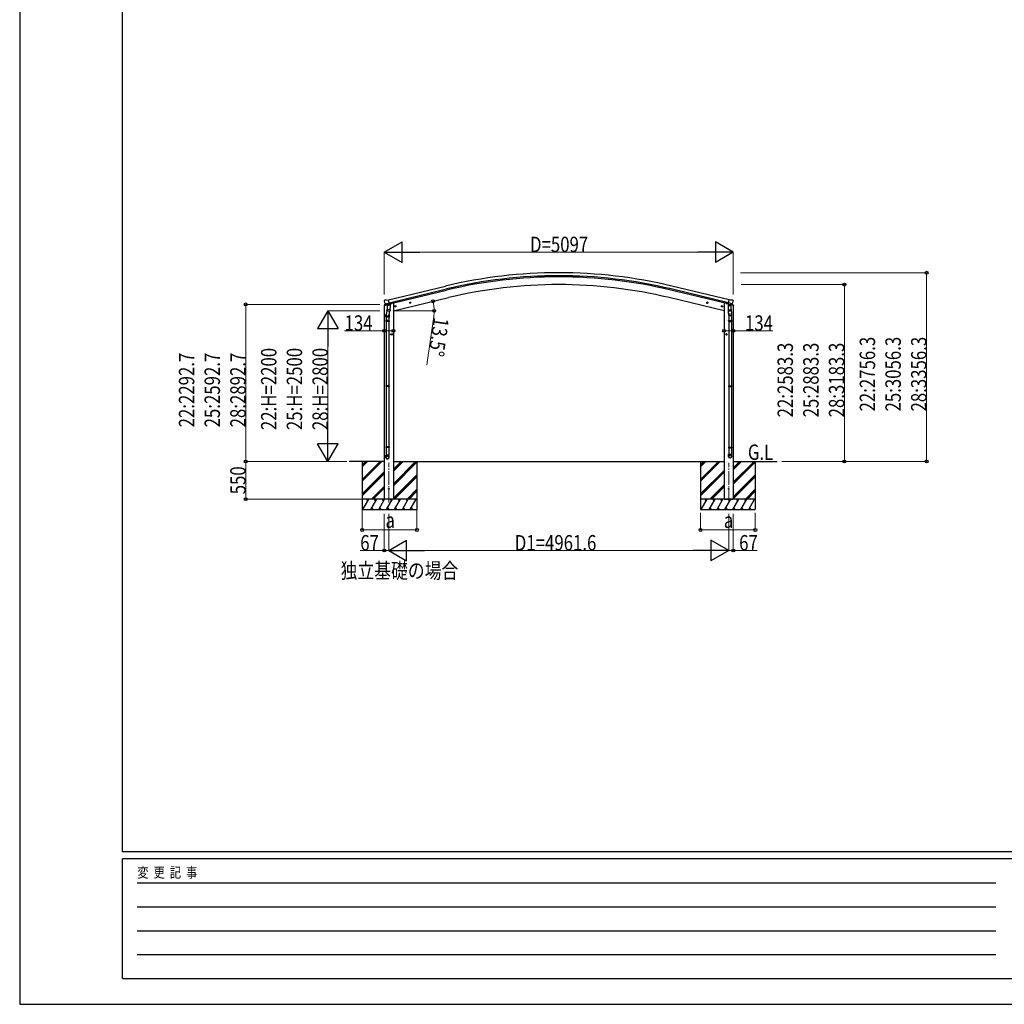
# Model space of a CAD drawing. Units: millimetres. Extents: x 0 to 42050, y 0 to 29700.
# Drawn here: x 0 to 14375, y 0 to 14375 of the extents above; entities that cross this region are included whole.
import ezdxf

# ---------------------------------------------------------------- set-up
doc = ezdxf.new("R2010")
doc.units = ezdxf.units.MM
doc.linetypes.add('YCENTER_1', pattern=[13, 10, -1, 1, -1])
for name, color, linetype, lineweight in [('USER1', 3, 'Continuous', 13), ('YKK_12', 2, 'Continuous', 13), ('YKK_13', 4, 'Continuous', 30), ('YKK_A1', 4, 'Continuous', 30), ('YKK_D', 6, 'Continuous', 13), ('YKK_ZWAK', 7, 'Continuous', 30)]:
    doc.layers.add(name, color=color, linetype=linetype, lineweight=lineweight)
doc.styles.add('text-b', font='extslim2.shx', dxfattribs={"width": 0.8, "bigfont": 'extfont2.shx'})

msp = doc.modelspace()

# ---------------------------------------------------------------- linework, layer by layer
at = {"layer": 'YKK_12', "linetype": 'YCENTER_1', "ltscale": 20}
for p, q in [((5389, 7324), (5389, 7908)), ((10351, 7324), (10351, 7908))]:
    msp.add_line(p, q, dxfattribs=at)
at = {"layer": 'YKK_13'}
for p, q in [((5320, 10201), (5363, 10211)), ((5320, 10208), (5320, 10201)), ((5326, 10278), (5322, 10272)), ((5322, 10269), (5322, 10268)), ((5348, 10217), (5322, 10211)), ((5329, 10280), (5342, 10283)), ((5336, 10229), (5393, 10243)), ((5336, 10230), (5336, 10229)), ((5353, 10214), (5336, 10229)), ((5336, 10229), (5336, 10229)), ((5357, 10281), (5344, 10283)), ((5356, 10214), (5363, 10215)), ((5356, 10214), (5358, 10214)), ((5357, 10281), (5383, 10287)), ((5358, 10214), (5395, 10223)), ((5360, 10214), (5360, 10213)), ((5360, 10212), (5386, 10206)), ((5388, 10221), (5363, 10215)), ((5363, 10215), (5363, 10215)), ((5367, 10207), (5363, 10140)), ((5413, 10203), (5367, 10207)), ((5369, 10210), (5369, 10207)), ((5398, 10224), (5383, 10287)), ((5388, 10221), (5398, 10224)), ((5388, 10221), (5388, 10221)), ((5389, 10221), (5388, 10206)), ((5395, 10223), (5396, 10223)), ((5398, 10225), (5399, 10225)), ((5399, 10225), (5412, 10210)), ((5402, 10221), (5421, 10225)), ((5412, 10210), (5411, 10204)), ((5424, 10233), (5424, 10230)), ((5711, 10245), (5691, 10240)), ((5694, 10241), (5696, 10248)), ((5699, 10236), (5694, 10241)), ((5696, 10248), (5703, 10250)), ((5703, 10233), (5699, 10252)), ((5706, 10237), (5699, 10236)), ((5703, 10250), (5708, 10245)), ((5708, 10245), (5706, 10237)), ((10030, 10245), (10049, 10240)), ((10037, 10250), (10032, 10245)), ((10032, 10245), (10034, 10237)), ((10034, 10237), (10042, 10236)), ((10037, 10233), (10042, 10252)), ((10045, 10248), (10037, 10250)), ((10042, 10236), (10047, 10241)), ((10047, 10241), (10045, 10248)), ((10316, 10233), (10316, 10230)), ((10338, 10221), (10320, 10225)), ((10342, 10224), (10357, 10287)), ((10352, 10221), (10342, 10224)), ((10404, 10229), (10347, 10243)), ((10347, 10206), (10349, 10208)), ((10348, 10207), (10347, 10206)), ((10350, 10208), (10348, 10207)), ((10349, 10223), (10349, 10208)), ((10349, 10208), (10350, 10208)), ((10350, 10208), (10350, 10202)), ((10352, 10221), (10352, 10221)), ((10352, 10221), (10377, 10215)), ((10383, 10281), (10357, 10287)), ((10377, 10215), (10377, 10215)), ((10385, 10214), (10377, 10215)), ((10421, 10201), (10378, 10211)), ((10381, 10215), (10381, 10208)), ((10381, 10208), (10381, 10208)), ((10381, 10208), (10381, 10202)), ((10382, 10207), (10381, 10208)), ((10384, 10206), (10381, 10208)), ((10384, 10206), (10382, 10207)), ((10383, 10281), (10397, 10283)), ((10388, 10214), (10404, 10229)), ((10392, 10217), (10418, 10211)), ((10411, 10280), (10398, 10283)), ((10405, 10230), (10404, 10229)), ((10404, 10229), (10404, 10229)), ((10414, 10278), (10418, 10272)), ((10418, 10269), (10418, 10268)), ((10421, 10208), (10421, 10201)), ((5346, 10031), (5346, 10066)), ((5364, 10165), (5348, 10068)), ((5362, 10127), (5363, 10140)), ((5362, 10126), (5362, 10126)), ((5408, 10137), (5363, 10140)), ((5364, 10125), (5405, 10122)), ((5400, 10123), (5389, 10059)), ((5392, 10066), (5392, 10031)), ((5408, 10137), (5407, 10124)), ((5408, 10137), (5413, 10203)), ((5497, 10194), (5477, 10189)), ((5480, 10190), (5482, 10197)), ((5485, 10184), (5480, 10190)), ((5482, 10197), (5489, 10199)), ((5490, 10182), (5485, 10201)), ((5492, 10186), (5485, 10184)), ((5489, 10199), (5494, 10193)), ((5494, 10193), (5492, 10186)), ((10243, 10194), (10263, 10189)), ((10251, 10199), (10246, 10193)), ((10246, 10193), (10248, 10186)), ((10248, 10186), (10255, 10184)), ((10251, 10182), (10255, 10201)), ((10258, 10197), (10251, 10199)), ((10255, 10184), (10260, 10190)), ((10260, 10190), (10258, 10197)), ((10343, 10202), (10388, 10202)), ((10343, 10202), (10343, 10134)), ((10343, 10134), (10343, 10133)), ((10388, 10134), (10343, 10134)), ((10343, 10133), (10343, 10133)), ((10343, 10133), (10343, 10120)), ((10343, 10120), (10343, 10120)), ((10343, 10119), (10343, 10119)), ((10344, 10202), (10347, 10206)), ((10344, 10202), (10350, 10202)), ((10344, 10202), (10350, 10202)), ((10365, 10118), (10345, 10118)), ((10350, 10092), (10348, 10118)), ((10349, 10088), (10349, 10059)), ((10350, 10202), (10381, 10202)), ((10350, 10202), (10381, 10202)), ((10386, 10118), (10365, 10118)), ((10381, 10202), (10387, 10202)), ((10381, 10202), (10387, 10202)), ((10387, 10202), (10384, 10206)), ((10388, 10134), (10388, 10202)), ((10388, 10143), (10392, 10095)), ((10388, 10133), (10388, 10134)), ((10388, 10120), (10388, 10133)), ((10388, 10120), (10388, 10120)), ((10388, 10119), (10388, 10119)), ((10394, 10097), (10394, 10094)), ((10395, 10059), (10395, 10089)), ((5392, 10031), (5346, 10031)), ((5346, 9980), (5347, 9982)), ((5392, 9980), (5346, 9980)), ((5346, 9980), (5346, 9972)), ((5392, 9972), (5346, 9972)), ((5346, 9972), (5347, 9970)), ((5391, 9982), (5347, 9982)), ((5391, 9970), (5347, 9970)), ((5348, 10031), (5348, 9982)), ((5348, 9970), (5348, 9031)), ((5390, 10031), (5390, 9982)), ((5390, 9970), (5390, 9031)), ((5392, 9980), (5391, 9982)), ((5392, 9972), (5391, 9970)), ((5392, 9980), (5392, 9972)), ((10349, 10059), (10395, 10059)), ((10349, 9980), (10350, 9982)), ((10349, 9980), (10395, 9980)), ((10349, 9980), (10349, 9972)), ((10349, 9972), (10395, 9972)), ((10349, 9972), (10350, 9970)), ((10350, 9982), (10394, 9982)), ((10350, 9970), (10394, 9970)), ((10351, 10059), (10351, 9982)), ((10351, 9970), (10351, 9031)), ((10393, 10059), (10393, 9982)), ((10393, 9970), (10393, 9031)), ((10395, 9980), (10394, 9982)), ((10395, 9972), (10394, 9970)), ((10395, 9980), (10395, 9972)), ((5433, 9781), (5413, 9781)), ((5415, 9781), (5419, 9788)), ((5419, 9775), (5415, 9781)), ((5419, 9788), (5426, 9788)), ((5423, 9771), (5423, 9791)), ((5426, 9788), (5430, 9781)), ((5430, 9781), (5426, 9775)), ((5454, 9781), (5434, 9781)), ((5436, 9781), (5440, 9788)), ((5440, 9775), (5436, 9781)), ((5440, 9788), (5448, 9788)), ((5444, 9771), (5444, 9791)), ((5448, 9788), (5451, 9781)), ((5451, 9781), (5448, 9775)), ((10308, 9781), (10328, 9781)), ((10314, 9788), (10310, 9781)), ((10310, 9781), (10314, 9775)), ((10322, 9788), (10314, 9788)), ((10318, 9771), (10318, 9791)), ((10325, 9781), (10322, 9788)), ((10322, 9775), (10325, 9781)), ((5426, 9775), (5419, 9775)), ((5448, 9775), (5440, 9775)), ((10314, 9775), (10322, 9775)), ((5346, 9029), (5347, 9031)), ((5392, 9029), (5346, 9029)), ((5346, 9029), (5346, 9021)), ((5392, 9021), (5346, 9021)), ((5346, 9021), (5347, 9019)), ((5391, 9031), (5347, 9031)), ((5391, 9019), (5347, 9019)), ((5348, 9019), (5348, 8141)), ((5390, 9019), (5390, 8141)), ((5392, 9029), (5391, 9031)), ((5392, 9021), (5391, 9019)), ((5392, 9029), (5392, 9021)), ((10349, 9029), (10350, 9031)), ((10349, 9029), (10395, 9029)), ((10349, 9029), (10349, 9021)), ((10349, 9021), (10395, 9021)), ((10349, 9021), (10350, 9019)), ((10350, 9031), (10394, 9031)), ((10350, 9019), (10394, 9019)), ((10351, 9019), (10351, 8135)), ((10393, 9019), (10393, 8135)), ((10395, 9029), (10394, 9031)), ((10395, 9021), (10394, 9019)), ((10395, 9029), (10395, 9021)), ((5346, 8139), (5347, 8141)), ((5392, 8139), (5346, 8139)), ((5346, 8139), (5346, 8131)), ((5392, 8131), (5346, 8131)), ((5346, 8131), (5347, 8129)), ((5391, 8141), (5347, 8141)), ((5391, 8129), (5347, 8129)), ((5348, 8129), (5348, 8019)), ((5390, 8129), (5390, 8019)), ((5392, 8139), (5391, 8141)), ((5392, 8131), (5391, 8129)), ((5392, 8139), (5392, 8131)), ((10349, 8133), (10350, 8135)), ((10349, 8133), (10395, 8133)), ((10349, 8133), (10349, 8125)), ((10349, 8125), (10395, 8125)), ((10349, 8125), (10350, 8123)), ((10350, 8135), (10394, 8135)), ((10350, 8123), (10394, 8123)), ((10351, 8123), (10351, 8033)), ((10393, 8123), (10393, 8033)), ((10395, 8133), (10394, 8135)), ((10395, 8125), (10394, 8123)), ((10395, 8133), (10395, 8125)), ((5346, 7985), (5346, 8019)), ((5392, 8019), (5346, 8019)), ((5392, 7985), (5392, 8019)), ((10349, 7998), (10349, 8033)), ((10349, 8033), (10395, 8033)), ((10395, 7998), (10395, 8033))]:
    msp.add_line(p, q, dxfattribs=at)
for centre, radius in [((5701, 10243), 8.5), ((5701, 10243), 7.7), ((5701, 10243), 6.5), ((10040, 10243), 8.5), ((10040, 10243), 7.7), ((10040, 10243), 6.5), ((5487, 10191), 8.5), ((5487, 10191), 7.7), ((5487, 10191), 6.5), ((10253, 10191), 8.5), ((10253, 10191), 7.7), ((10253, 10191), 6.5), ((5423, 9781), 8.5), ((5423, 9781), 7.7), ((5423, 9781), 6.5), ((5444, 9781), 8.5), ((5444, 9781), 7.7), ((5444, 9781), 6.5), ((10318, 9781), 8.5), ((10318, 9781), 7.7), ((10318, 9781), 6.5), ((5389, 7525), 5), ((10351, 7525), 5)]:
    msp.add_circle(centre, radius, dxfattribs=at)
for centre, radius, start, end in [((5323, 10208), 3, 103.5, 180), ((5519, 10315), 202, 193.5, 205.0912), ((5330, 10275), 5, 103.5, 148.5), ((5343, 10280), 3, 78.5, 103.5), ((5356, 10214), 0.5, 248.2375, 283.5), ((5359, 10214), 0.5, 356, 103.5), ((5361, 10213), 1, 176, 256), ((5389, 10221), 0.604, 100.5984, 172.2059), ((5396, 10224), 0.5, 283.5, 318.7625), ((5419, 10230), 5, 283.5, 0), ((10321, 10230), 5, 180, 256.5), ((10397, 10280), 3, 76.5, 101.5), ((10221, 10315), 202, 334.9088, 346.5), ((10410, 10275), 5, 31.5, 76.5), ((10418, 10208), 3, 0, 76.5), ((5376, 10066), 30, 177.4514, 180), ((5364, 10127), 1.95, 175.0402, 217.4777), ((5364, 10127), 2, 217.4096, 266), ((5387, 10207), 1.03, 250.039, 351.9657), ((5405, 10124), 2, 266, 349.4684), ((10345, 10120), 2, 180, 221.387), ((10345, 10120), 2, 221.4096, 270), ((10386, 10120), 2, 270, 318.5904), ((10386, 10120), 2, 318.6071, 0), ((10365, 10089), 30, 0, 10.5239)]:
    msp.add_arc(centre, radius, start, end, dxfattribs=at)
at = {"layer": 'YKK_13', "extrusion": (0, 0, -1)}
for centre, major_axis, ratio, start_param, end_param in [((5325, 10270), (-1.57, -2.57), 0.99628, 0.783535, 1.570796), ((10386, 10216), (0.73, -2.92), 0.997631, 5.80419, 6.600612), ((10385, 10217), (-2.63, 3.16), 0.650902, 4.095823, 4.168633), ((10371, 10093), (-23, 0), 0.996195, 2.642027, 6.623763), ((10371, 10093), (-21, 0), 0.996195, 3.061509, 6.203628), ((10372, 8000), (23, 0), 0.996195, 3.141593, 6.283185), ((10372, 7998), (23, 0), 0.996195, 3.141593, 6.283185), ((10372, 7998), (0, -23.4), 0.981806, 4.712389, 7.853982)]:
    msp.add_ellipse(centre, major_axis=major_axis, ratio=ratio, start_param=start_param, end_param=end_param, dxfattribs=at)
at = {"layer": 'YKK_13'}
for centre, major_axis, ratio, start_param, end_param in [((5355, 10216), (-0.73, -2.92), 0.997631, 5.80419, 6.600612), ((5355, 10217), (2.63, 3.16), 0.650902, 4.095823, 4.168633), ((5355, 10216), (-0.73, -2.92), 0.997631, 0.390237, 0.478995), ((10415, 10270), (1.57, -2.57), 0.99628, 0.783535, 1.570796), ((5369, 10066), (23, 0), 0.996195, 2.556026, 6.566303), ((5369, 10066), (21, 0), 0.996195, 2.934915, 5.951239), ((5369, 7987), (-23, 0), 0.996195, 3.141593, 6.283185), ((5369, 7985), (-23, 0), 0.996195, 3.141593, 6.283185), ((5369, 7985), (0, -23.4), 0.981806, 4.712389, 7.853982)]:
    msp.add_ellipse(centre, major_axis=major_axis, ratio=ratio, start_param=start_param, end_param=end_param, dxfattribs=at)
at = {"layer": 'YKK_13', "extrusion": (1e-16, 0, -1)}
msp.add_ellipse((10385, 10216), major_axis=(0.73, -2.92), ratio=0.997631, start_param=0.390237, end_param=0.478995, dxfattribs=at)
at = {"layer": 'YKK_13'}
msp.add_ellipse((5369, 7985), major_axis=(21, 0), ratio=0.996195, dxfattribs=at)
at = {"layer": 'YKK_13', "extrusion": (0, 0, -1)}
msp.add_ellipse((10372, 7998), major_axis=(-21, 0), ratio=0.996195, dxfattribs=at)
at = {"layer": 'YKK_13'}
msp.add_open_spline([(10350, 10202), (10350, 10203), (10350, 10204), (10351, 10206), (10351, 10207), (10352, 10208), (10353, 10209), (10354, 10210), (10355, 10211), (10357, 10211), (10358, 10212), (10360, 10212), (10361, 10212), (10363, 10212), (10365, 10212), (10368, 10212), (10369, 10212), (10371, 10212), (10372, 10212), (10374, 10211), (10375, 10211), (10376, 10210), (10377, 10210), (10378, 10209), (10379, 10208), (10380, 10206), (10380, 10205), (10381, 10204), (10381, 10203), (10381, 10202)], degree=3, knots=[0, 0, 0, 0, 1.772612, 3.484971, 5.139263, 6.403342, 7.682688, 8.994748, 10.372144, 11.827643, 13.354774, 14.865462, 16.436109, 18.043616, 20.494024, 22.946764, 24.55632, 26.130911, 27.647141, 29.095889, 30.481008, 31.795363, 33.050849, 34.2695, 35.465236, 37.013275, 38.603559, 40.24405, 41.188834, 41.188834, 41.188834, 41.188834], dxfattribs=at)
at = {"layer": 'YKK_A1'}
for p, q in [((5383, 10285), (6219, 10486)), ((5397, 10227), (6233, 10428)), ((10343, 10227), (9507, 10428)), ((10347, 10243), (9511, 10444)), ((10357, 10285), (9521, 10486)), ((5456, 10238), (5443, 10238)), ((5456, 10125), (6259, 10318)), ((5456, 10238), (5456, 7375)), ((10284, 10125), (9481, 10318)), ((10284, 10238), (10297, 10238)), ((10284, 10238), (10284, 7375)), ((5322, 10202), (5322, 7375)), ((10418, 10202), (10418, 7375)), ((5322, 7925), (4810, 7925)), ((5000, 7925), (5000, 7225)), ((5000, 7664), (5261, 7925)), ((5000, 7650), (5275, 7925)), ((5000, 7636), (5289, 7925)), ((5000, 7848), (5077, 7925)), ((5000, 7862), (5063, 7925)), ((5000, 7876), (5049, 7925)), ((5456, 7925), (10284, 7925)), ((5456, 7600), (5781, 7925)), ((5456, 7586), (5795, 7925)), ((5456, 7784), (5597, 7925)), ((5456, 7798), (5583, 7925)), ((5456, 7812), (5569, 7925)), ((5456, 7572), (5800, 7915)), ((5800, 7925), (5800, 7225)), ((9940, 7925), (9940, 7225)), ((9940, 7664), (10201, 7925)), ((9940, 7650), (10215, 7925)), ((9940, 7636), (10229, 7925)), ((9940, 7848), (10017, 7925)), ((9940, 7862), (10003, 7925)), ((9940, 7876), (9989, 7925)), ((10418, 7925), (11060, 7925)), ((10418, 7622), (10721, 7925)), ((10418, 7607), (10736, 7925)), ((10418, 7805), (10538, 7925)), ((10418, 7820), (10523, 7925)), ((10418, 7834), (10509, 7925)), ((10418, 7593), (10740, 7915)), ((10740, 7925), (10740, 7225)), ((5000, 7452), (5322, 7774)), ((9940, 7452), (10284, 7796)), ((9940, 7438), (10284, 7782)), ((9940, 7424), (10284, 7768)), ((5000, 7438), (5322, 7760)), ((5000, 7424), (5322, 7746)), ((5456, 7388), (5800, 7732)), ((5458, 7375), (5800, 7717)), ((5472, 7375), (5800, 7703)), ((10418, 7409), (10740, 7732)), ((10418, 7395), (10740, 7717)), ((10418, 7381), (10740, 7703)), ((5135, 7375), (5322, 7562)), ((5149, 7375), (5322, 7548)), ((5163, 7375), (5322, 7534)), ((5656, 7375), (5800, 7520)), ((5670, 7375), (5800, 7505)), ((5684, 7375), (5800, 7491)), ((10075, 7375), (10284, 7584)), ((10089, 7375), (10284, 7570)), ((10103, 7375), (10284, 7555)), ((10596, 7375), (10740, 7520)), ((10610, 7375), (10740, 7505)), ((10624, 7375), (10740, 7491)), ((5800, 7375), (5000, 7375)), ((5010, 7225), (5097, 7375)), ((5082, 7349), (5067, 7375)), ((5126, 7225), (5212, 7375)), ((5197, 7349), (5182, 7375)), ((5241, 7225), (5328, 7375)), ((5313, 7349), (5298, 7375)), ((5456, 7375), (5322, 7375)), ((5357, 7225), (5443, 7375)), ((5428, 7349), (5413, 7375)), ((5472, 7225), (5559, 7375)), ((5544, 7349), (5529, 7375)), ((5588, 7225), (5674, 7375)), ((5644, 7375), (5659, 7349)), ((5703, 7225), (5790, 7375)), ((10740, 7375), (9940, 7375)), ((9951, 7225), (10037, 7375)), ((10022, 7349), (10007, 7375)), ((10066, 7225), (10153, 7375)), ((10138, 7349), (10123, 7375)), ((10181, 7225), (10268, 7375)), ((10253, 7349), (10238, 7375)), ((10284, 7375), (10418, 7375)), ((10297, 7225), (10384, 7375)), ((10369, 7349), (10354, 7375)), ((10412, 7225), (10499, 7375)), ((10484, 7349), (10469, 7375)), ((10528, 7225), (10614, 7375)), ((10584, 7375), (10599, 7349)), ((10643, 7225), (10730, 7375)), ((5000, 7225), (5800, 7225)), ((5141, 7251), (5156, 7225)), ((5256, 7251), (5271, 7225)), ((5372, 7251), (5387, 7225)), ((5487, 7251), (5502, 7225)), ((5603, 7251), (5618, 7225)), ((5718, 7251), (5733, 7225)), ((9940, 7225), (10740, 7225)), ((10081, 7251), (10096, 7225)), ((10196, 7251), (10211, 7225)), ((10312, 7251), (10327, 7225)), ((10427, 7251), (10442, 7225)), ((10543, 7251), (10558, 7225)), ((10658, 7251), (10673, 7225))]:
    msp.add_line(p, q, dxfattribs=at)
at = {"layer": 'YKK_A1', "ltscale": 20}
msp.add_line((5393, 10243), (6229, 10444), dxfattribs=at)
at = {"layer": 'YKK_A1'}
for radius in [7073, 7030, 7013, 6900]:
    msp.add_arc((7870, 3608), radius, 76.5, 103.5, dxfattribs=at)
at = {"layer": 'YKK_D', "lineweight": -2}
for p, q in [((5322, 10981), (5582, 11131)), ((5582, 10831), (5582, 11131)), ((10418, 10981), (10159, 11131)), ((10159, 11131), (10159, 10831)), ((5322, 10981), (5582, 10831)), ((5322, 10981), (5841, 10981)), ((10418, 10981), (9899, 10981)), ((10418, 10981), (10159, 10831)), ((4500, 10125), (4350, 9865)), ((4500, 10125), (4650, 9865)), ((4500, 10125), (4500, 9605)), ((4350, 9865), (4650, 9865)), ((4500, 7925), (4500, 8445)), ((4500, 7925), (4350, 8185)), ((4650, 8185), (4350, 8185)), ((4500, 7925), (4650, 8185)), ((5389, 6625), (5649, 6775)), ((5649, 6475), (5649, 6775)), ((10351, 6625), (10091, 6775)), ((10091, 6775), (10091, 6475)), ((5389, 6625), (5649, 6475)), ((5389, 6625), (5909, 6625)), ((10351, 6625), (9831, 6625)), ((10351, 6625), (10091, 6475))]:
    msp.add_line(p, q, dxfattribs=at)
at = {"layer": 'YKK_D'}
for p, q in [((5322, 10361), (5322, 10982)), ((10118, 10981), (5622, 10981)), ((10418, 10361), (10418, 10982)), ((10525, 10681), (13241, 10681)), ((13240, 7925), (13240, 10681)), ((10533, 10508), (12041, 10508)), ((12040, 10508), (12040, 7925)), ((5260, 10218), (3299, 10218)), ((3300, 10218), (3300, 7925)), ((5259, 10125), (4499, 10125)), ((5468, 10125), (6052, 10125)), ((6045, 10040), (5944, 9337)), ((4500, 9825), (4500, 8225)), ((5322, 9833), (4742, 9833)), ((5456, 9833), (5322, 9833)), ((10284, 9833), (10418, 9833)), ((10418, 9833), (10998, 9833)), ((4778, 7925), (3299, 7925)), ((4712, 7925), (3299, 7925)), ((3300, 7925), (3300, 7375)), ((4778, 7925), (4499, 7925)), ((11125, 7925), (13241, 7925)), ((11125, 7925), (12041, 7925)), ((4999, 7375), (3299, 7375)), ((5000, 7224), (5000, 6924)), ((5800, 7224), (5800, 6924)), ((5322, 7162), (5322, 6624)), ((5389, 7162), (5389, 6624)), ((5389, 7162), (5389, 6624)), ((9940, 7175), (9940, 6924)), ((10351, 7162), (10351, 6624)), ((10351, 7162), (10351, 6624)), ((10418, 7162), (10418, 6624)), ((10740, 7175), (10740, 6924)), ((5800, 6925), (5000, 6925)), ((9940, 6925), (10740, 6925)), ((5322, 6625), (4971, 6625)), ((5389, 6625), (5322, 6625)), ((5689, 6625), (10051, 6625)), ((10351, 6625), (10418, 6625)), ((10418, 6625), (10769, 6625))]:
    msp.add_line(p, q, dxfattribs=at)
at = {"layer": 'YKK_D', "linetype": 'ByBlock', "lineweight": -2}
for centre in [(13240, 10681), (12040, 10508), (3300, 10218), (6035, 10264), (6051, 10125), (5322, 9833), (5456, 9833), (10284, 9833), (10418, 9833), (3300, 7925), (3300, 7925), (12040, 7925), (13240, 7925), (3300, 7375), (5000, 6925), (5800, 6925), (9940, 6925), (10740, 6925), (5322, 6625), (10418, 6625)]:
    msp.add_circle(centre, 21.2, dxfattribs=at)
at = {"layer": 'YKK_D'}
for start, end in [(360, 13.5), (351.807, 360)]:
    msp.add_arc((5456, 10125), 595, start, end, dxfattribs=at)
at = {"layer": 'YKK_ZWAK'}
for p, q in [((0, 29700), (0, 0)), ((1500, 2225), (1500, 28725)), ((40500, 2225), (1500, 2225)), ((14500, 2125), (1500, 2125)), ((1500, 375), (1500, 2125)), ((1713, 1775), (14250, 1775)), ((1713, 1425), (14250, 1425)), ((1713, 1075), (14250, 1075)), ((1713, 725), (14250, 725)), ((1500, 375), (14500, 375)), ((0, 0), (42050, 0))]:
    msp.add_line(p, q, dxfattribs=at)

# ---------------------------------------------------------------- texts
at = {"layer": 'USER1', "style": 'text-b', "width": 0.8}
for s, p in [('G.L', (10631, 7948)), ('独立基礎の場合', (4685, 6219))]:
    msp.add_text(s, height=225, dxfattribs=at).set_placement(p)
at = {"layer": 'YKK_D', "style": 'text-b', "width": 0.8}
for s, p in [('D=5097', (7450, 10982)), ('134', (4743, 9834)), ('134', (10589, 9834)), ('a', (5340, 6955)), ('a', (10280, 6955)), ('67', (4972, 6626)), ('D1=4961.6', (7228, 6626)), ('67', (10504, 6626))]:
    msp.add_text(s, height=225, dxfattribs=at).set_placement(p)
for s, rotation, p in [('13.5°', 261.807, (6046, 10039)), ('22:2583.3', 90, (11289, 8569)), ('25:2883.3', 90, (11664, 8569)), ('28:3183.3', 90, (12039, 8569)), ('22:2756.3', 90, (12489, 8655)), ('25:3056.3', 90, (12864, 8655)), ('28:3356.3', 90, (13239, 8655)), ('22:2292.7', 90, (2549, 8423)), ('25:2592.7', 90, (2924, 8423)), ('28:2892.7', 90, (3299, 8423)), ('22:H=2200', 90, (3749, 8383)), ('25:H=2500', 90, (4124, 8383)), ('28:H=2800', 90, (4499, 8383)), ('550', 90, (3299, 7446))]:
    msp.add_text(s, height=225, rotation=rotation, dxfattribs=at).set_placement(p)
at = {"layer": 'YKK_ZWAK', "style": 'text-b', "width": 0.8}
msp.add_text('変  更  記  事', height=150, dxfattribs=at).set_placement((1718, 1850))

doc.saveas('drawing.dxf')
